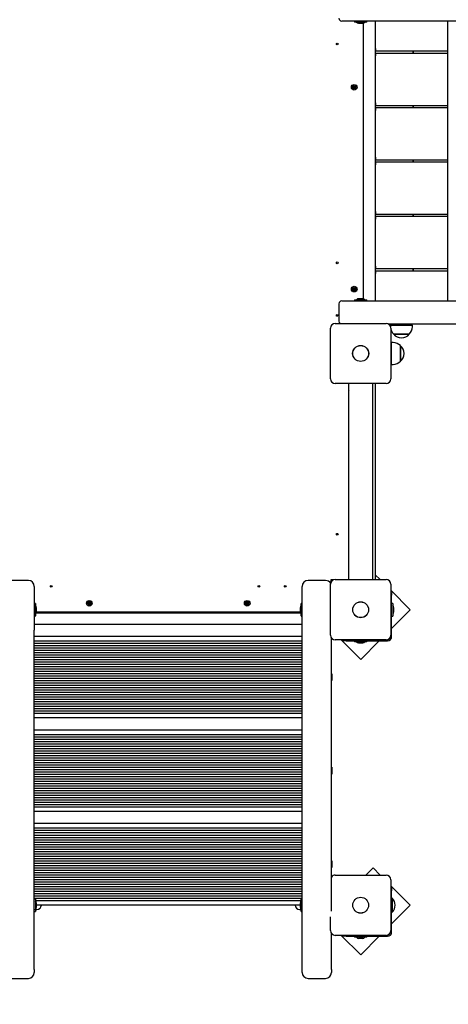
# Model space of a CAD drawing. Units: millimetres. Extents: x 3.6 to 20.4, y 3.1 to 15.8.
# Drawn here: x 7.9 to 8.6, y 8.5 to 10.2 of the extents above; entities that cross this region are included whole.
import ezdxf

# ---------------------------------------------------------------- set-up
doc = ezdxf.new("R2010")
doc.units = ezdxf.units.MM
doc.header["$LTSCALE"] = 110
doc.header["$PDSIZE"] = -1
doc.linetypes.add('SLD-Сплошная', pattern=[0])
doc.styles.get("Standard").update_dxf_attribs({"font": 'isocpeui.ttf'})
doc.dimstyles.new('ISO-25', dxfattribs={"dimtxt": 2.5, "dimasz": 2.5, "dimexe": 1.25, "dimexo": 0.625, "dimtad": 1, "dimtxsty": 'Standard', "dimcen": 2.5, "dimadec": 0, "dimazin": 0, "dimtfac": 1, "dimtmove": 0, "dimatfit": 3, "dimfxl": 1, "dimarcsym": 0})

# ---------------------------------------------------------------- blocks, each defined once
blk = doc.blocks.new('_D_24')
at = {"color": 0, "lineweight": -2, "transparency": 16777216}
for p, q in [((19.0798, 10.4934), (19.0798, 3.1235)), ((5.2151, 9.2309), (5.2151, 3.1235)), ((5.5451, 3.2335), (18.7498, 3.2335))]:
    blk.add_line(p, q, dxfattribs=at)
at = {"color": 0, "transparency": 16777216}
for points in [[(5.5451, 3.2885), (5.5451, 3.1785), (5.2151, 3.2335)], [(18.7498, 3.2885), (18.7498, 3.1785), (19.0798, 3.2335)]]:
    blk.add_solid(points, dxfattribs=at)
at = {"layer": 'Defpoints', "color": 0, "transparency": 16777216}
for p in [(19.0798, 10.4934), (5.2151, 9.2309), (19.0798, 3.2335)]:
    blk.add_point(p, dxfattribs=at)
at = {"color": 0, "transparency": 16777216, "insert": (12.0115, 3.7295), "char_height": 0.33, "attachment_point": 2}
blk.add_mtext('13,86м', dxfattribs=at)
blk = doc.blocks.new('*D29')
at = {"color": 0, "lineweight": -2, "transparency": 16777216}
for p, q in [((17.5798, 10.4934), (17.5798, 4.0167)), ((6.7151, 9.2759), (6.7151, 4.0167)), ((7.0451, 4.1267), (17.2498, 4.1267))]:
    blk.add_line(p, q, dxfattribs=at)
at = {"color": 0, "transparency": 16777216}
for points in [[(7.0451, 4.1817), (7.0451, 4.0717), (6.7151, 4.1267)], [(17.2498, 4.1817), (17.2498, 4.0717), (17.5798, 4.1267)]]:
    blk.add_solid(points, dxfattribs=at)
at = {"layer": 'Defpoints', "color": 0, "transparency": 16777216}
for p in [(17.5798, 10.4934), (6.7151, 9.2759), (17.5798, 4.1267)]:
    blk.add_point(p, dxfattribs=at)
at = {"color": 0, "transparency": 16777216, "insert": (12.1475, 4.4247), "char_height": 0.33, "attachment_point": 5}
blk.add_mtext('10,86м', dxfattribs=at)
blk = doc.blocks.new('*D30')
at = {"color": 0, "lineweight": -2, "transparency": 16777216}
for p, q in [((10.8563, 13.9471), (3.9936, 13.9471)), ((4.1036, 7.1074), (4.1036, 13.6171)), ((14.0527, 6.7774), (3.9936, 6.7774))]:
    blk.add_line(p, q, dxfattribs=at)
at = {"color": 0, "transparency": 16777216}
for points in [[(4.0486, 13.6171), (4.1586, 13.6171), (4.1036, 13.9471)], [(4.0486, 7.1074), (4.1586, 7.1074), (4.1036, 6.7774)]]:
    blk.add_solid(points, dxfattribs=at)
at = {"layer": 'Defpoints', "color": 0, "transparency": 16777216}
for p in [(4.1036, 13.9471), (10.8563, 13.9471), (14.0527, 6.7774)]:
    blk.add_point(p, dxfattribs=at)
at = {"color": 0, "transparency": 16777216, "insert": (3.8056, 10.3623), "char_height": 0.33, "attachment_point": 5, "rotation": 90}
blk.add_mtext('7,17м', dxfattribs=at)

msp = doc.modelspace()

# ---------------------------------------------------------------- linework, layer by layer
at = {"color": 7, "linetype": 'SLD-Сплошная', "lineweight": 25}
for p, q in [((8.4882, 10.1854), (8.4574, 10.1854)), ((8.479, 10.1853), (8.479, 10.1837)), ((8.5002, 10.1836), (8.4791, 10.1836)), ((8.4861, 10.1818), (8.4918, 10.1818)), ((9.922, 10.1854), (8.4882, 10.1854)), ((8.4918, 10.1818), (8.4931, 10.1818)), ((8.4937, 10.1818), (8.4937, 9.711)), ((8.4947, 9.7107), (8.4947, 10.182)), ((8.5003, 10.1837), (8.5003, 10.1853)), ((8.5147, 10.1854), (8.5147, 9.7074)), ((8.5148, 10.1389), (8.5148, 10.1854)), ((8.6384, 10.1854), (8.6384, 9.7074)), ((8.5147, 10.1739), (8.5148, 10.1739)), ((8.6384, 10.1339), (8.5148, 10.1339)), ((8.5148, 10.1309), (8.6384, 10.1309)), ((8.5797, 10.1309), (8.5797, 10.1339)), ((8.5801, 10.1309), (8.5801, 10.1339)), ((8.5148, 10.0459), (8.5148, 10.1259)), ((8.4763, 10.0733), (8.4769, 10.0741)), ((8.4774, 10.0726), (8.4763, 10.0733)), ((8.4769, 10.0741), (8.4779, 10.0735)), ((8.477, 10.072), (8.4776, 10.0723)), ((8.4777, 10.0722), (8.477, 10.072)), ((8.4777, 10.072), (8.477, 10.072)), ((8.477, 10.0706), (8.4776, 10.0716)), ((8.4778, 10.07), (8.477, 10.0706)), ((8.4775, 10.0725), (8.478, 10.0734)), ((8.4785, 10.0712), (8.4777, 10.0717)), ((8.4785, 10.0711), (8.4778, 10.07)), ((8.4783, 10.0741), (8.4786, 10.0734)), ((8.4783, 10.0734), (8.4783, 10.0741)), ((8.4785, 10.0734), (8.4783, 10.0741)), ((8.4791, 10.0707), (8.4787, 10.0713)), ((8.4788, 10.0736), (8.4797, 10.0731)), ((8.4789, 10.0737), (8.4796, 10.0747)), ((8.4789, 10.0714), (8.4791, 10.0707)), ((8.4791, 10.0714), (8.4791, 10.0707)), ((8.4799, 10.0722), (8.4794, 10.0714)), ((8.4805, 10.0707), (8.4795, 10.0713)), ((8.4796, 10.0747), (8.4804, 10.0742)), ((8.4796, 10.0728), (8.4804, 10.0728)), ((8.4804, 10.0728), (8.4797, 10.0724)), ((8.4797, 10.0726), (8.4804, 10.0728)), ((8.4804, 10.0742), (8.4798, 10.0732)), ((8.48, 10.0722), (8.481, 10.0715)), ((8.481, 10.0715), (8.4805, 10.0707)), ((8.6384, 10.0409), (8.5148, 10.0409)), ((8.5148, 10.0379), (8.6384, 10.0379)), ((8.5148, 9.9529), (8.5148, 10.0329)), ((8.5797, 10.0379), (8.5797, 10.0409)), ((8.5801, 10.0379), (8.5801, 10.0409)), ((8.6384, 9.9479), (8.5148, 9.9479)), ((8.5797, 9.9449), (8.5797, 9.9479)), ((8.5801, 9.9449), (8.5801, 9.9479)), ((8.5148, 9.9449), (8.6384, 9.9449)), ((8.5148, 9.8599), (8.5148, 9.9399)), ((8.6384, 9.8549), (8.5148, 9.8549)), ((8.5148, 9.8519), (8.6384, 9.8519)), ((8.5148, 9.7669), (8.5148, 9.8469)), ((8.5797, 9.8519), (8.5797, 9.8549)), ((8.5801, 9.8519), (8.5801, 9.8549)), ((8.6384, 9.7619), (8.5148, 9.7619)), ((8.5797, 9.7589), (8.5797, 9.7619)), ((8.5801, 9.7589), (8.5801, 9.7619)), ((8.5148, 9.7589), (8.6384, 9.7589)), ((8.5148, 9.7074), (8.5148, 9.7539)), ((8.4762, 9.7278), (8.4766, 9.7287)), ((8.4774, 9.7274), (8.4762, 9.7278)), ((8.4766, 9.7287), (8.4777, 9.7283)), ((8.4771, 9.7267), (8.4777, 9.7271)), ((8.4778, 9.727), (8.4771, 9.7267)), ((8.4775, 9.7273), (8.4778, 9.7283)), ((8.478, 9.729), (8.4784, 9.7284)), ((8.4781, 9.7283), (8.478, 9.729)), ((8.4783, 9.7283), (8.478, 9.729)), ((8.4786, 9.7286), (8.4796, 9.7282)), ((8.4787, 9.7287), (8.4791, 9.7299)), ((8.4791, 9.7299), (8.48, 9.7295)), ((8.4799, 9.7275), (8.4795, 9.7265)), ((8.48, 9.7295), (8.4796, 9.7284)), ((8.4796, 9.728), (8.4803, 9.7281)), ((8.4796, 9.7278), (8.4803, 9.7281)), ((8.4803, 9.7281), (8.4797, 9.7276)), ((8.48, 9.7274), (8.4811, 9.727)), ((8.4811, 9.727), (8.4808, 9.726)), ((8.4778, 9.7268), (8.4771, 9.7267)), ((8.4773, 9.7253), (8.4778, 9.7264)), ((8.4783, 9.7249), (8.4773, 9.7253)), ((8.4788, 9.7262), (8.4778, 9.7265)), ((8.4787, 9.7261), (8.4783, 9.7249)), ((8.4794, 9.7258), (8.4789, 9.7264)), ((8.4791, 9.7265), (8.4794, 9.7258)), ((8.4793, 9.7265), (8.4794, 9.7258)), ((8.4808, 9.726), (8.4796, 9.7265)), ((8.4931, 9.711), (8.4861, 9.711)), ((8.5147, 9.7189), (8.5148, 9.7189)), ((8.4524, 9.7024), (8.4524, 9.6724)), ((8.4574, 9.7074), (8.4882, 9.7074)), ((8.479, 9.7091), (8.479, 9.7075)), ((8.4791, 9.7092), (8.5002, 9.7092)), ((8.4882, 9.7074), (9.922, 9.7074)), ((8.5003, 9.7075), (8.5003, 9.7091)), ((8.4382, 9.5739), (8.4382, 9.6609)), ((8.4462, 9.6689), (8.5332, 9.6689)), ((9.922, 9.6674), (8.5378, 9.6674)), ((8.5409, 9.6659), (8.5409, 9.663)), ((8.5409, 9.6659), (8.5781, 9.6659)), ((8.5412, 9.6609), (8.5412, 9.5739)), ((8.5545, 9.6674), (8.5545, 9.6659)), ((8.5645, 9.6659), (8.5645, 9.6674)), ((8.5781, 9.6629), (8.5781, 9.6659)), ((8.5482, 9.6504), (8.5461, 9.6504)), ((8.5461, 9.6504), (8.5728, 9.6504)), ((8.5728, 9.6504), (8.5482, 9.6504)), ((8.5422, 9.6324), (8.5412, 9.6324)), ((8.5452, 9.636), (8.5422, 9.636)), ((8.5422, 9.5988), (8.5422, 9.636)), ((8.5577, 9.6307), (8.5577, 9.6096)), ((8.5577, 9.604), (8.5577, 9.6307)), ((8.5577, 9.6096), (8.5577, 9.604)), ((8.5412, 9.6024), (8.5422, 9.6024)), ((8.5422, 9.5988), (8.5452, 9.5988)), ((8.5332, 9.5659), (8.4462, 9.5659)), ((8.4697, 9.2309), (8.4697, 9.5659)), ((8.5097, 9.5659), (8.5097, 9.2309)), ((8.5147, 9.5659), (8.5147, 9.2309)), ((8.4694, 9.5533), (8.469, 9.5524)), ((8.4697, 9.552), (8.469, 9.5524)), ((8.4697, 9.5531), (8.4694, 9.5533)), ((8.469, 9.2444), (8.4695, 9.2447)), ((8.469, 9.2444), (8.4694, 9.2435)), ((8.4694, 9.2435), (8.4697, 9.2436)), ((8.4695, 9.2447), (8.4697, 9.2447)), ((8.523, 9.2309), (8.5147, 9.2392)), ((7.9217, 9.2294), (7.8917, 9.2294)), ((8.4297, 9.2294), (8.3997, 9.2294)), ((8.4382, 9.1359), (8.4382, 9.2229)), ((8.4434, 9.2304), (8.4387, 9.2304)), ((8.4387, 9.2304), (8.4387, 9.2257)), ((8.4462, 9.2309), (8.5332, 9.2309)), ((8.5412, 9.2229), (8.5412, 9.1359)), ((7.9317, 9.2194), (7.9317, 9.1447)), ((8.3897, 9.1447), (8.3897, 9.2194)), ((8.5745, 9.1794), (8.5412, 9.2127)), ((8.5412, 9.2091), (8.5427, 9.2091)), ((8.5427, 9.2091), (8.5427, 9.2041)), ((7.9334, 9.19), (7.9318, 9.19)), ((7.9335, 9.1899), (7.9335, 9.1688)), ((8.0232, 9.1901), (8.0244, 9.1905)), ((8.0235, 9.1891), (8.0232, 9.1901)), ((8.0247, 9.1895), (8.0235, 9.1891)), ((8.0241, 9.1912), (8.0248, 9.191)), ((8.0247, 9.1907), (8.0241, 9.1912)), ((8.0248, 9.1908), (8.0241, 9.1912)), ((8.0244, 9.1926), (8.0254, 9.1929)), ((8.0248, 9.1914), (8.0244, 9.1926)), ((8.0248, 9.1896), (8.0245, 9.1905)), ((8.0248, 9.1913), (8.0258, 9.1916)), ((8.0249, 9.1888), (8.0251, 9.1895)), ((8.0252, 9.1895), (8.0249, 9.1888)), ((8.0254, 9.1894), (8.0249, 9.1888)), ((8.0254, 9.1929), (8.0258, 9.1917)), ((8.0265, 9.1895), (8.0256, 9.1892)), ((8.026, 9.1879), (8.0256, 9.1891)), ((8.026, 9.1914), (8.0265, 9.1919)), ((8.0261, 9.1913), (8.0265, 9.1919)), ((8.0265, 9.1919), (8.0263, 9.1912)), ((8.0272, 9.1896), (8.0265, 9.1898)), ((8.0265, 9.1894), (8.0269, 9.1882)), ((8.0266, 9.1912), (8.0269, 9.1903)), ((8.0266, 9.1899), (8.0272, 9.1896)), ((8.0267, 9.1913), (8.0278, 9.1916)), ((8.0267, 9.1901), (8.0272, 9.1896)), ((8.0282, 9.1907), (8.027, 9.1903)), ((8.0278, 9.1916), (8.0282, 9.1907)), ((8.2932, 9.1907), (8.2944, 9.1908)), ((8.2933, 9.1897), (8.2932, 9.1907)), ((8.2945, 9.1898), (8.2933, 9.1897)), ((8.2944, 9.1915), (8.295, 9.1912)), ((8.2948, 9.1909), (8.2944, 9.1915)), ((8.2949, 9.191), (8.2944, 9.1915)), ((8.2946, 9.1898), (8.2945, 9.1908)), ((8.2946, 9.1891), (8.2949, 9.1897)), ((8.295, 9.1896), (8.2946, 9.1891)), ((8.2952, 9.1895), (8.2946, 9.1891)), ((8.295, 9.1928), (8.296, 9.1929)), ((8.2951, 9.1916), (8.295, 9.1928)), ((8.2951, 9.1915), (8.2961, 9.1915)), ((8.2963, 9.1893), (8.2953, 9.1892)), ((8.2954, 9.1879), (8.2953, 9.1891)), ((8.296, 9.1929), (8.2961, 9.1917)), ((8.2962, 9.1913), (8.2968, 9.1917)), ((8.2963, 9.1912), (8.2968, 9.1917)), ((8.2963, 9.1892), (8.2964, 9.188)), ((8.297, 9.1893), (8.2964, 9.1896)), ((8.2968, 9.1917), (8.2965, 9.1911)), ((8.2965, 9.1897), (8.297, 9.1893)), ((8.2966, 9.1899), (8.297, 9.1893)), ((8.2967, 9.191), (8.2968, 9.19)), ((8.2969, 9.191), (8.2981, 9.1911)), ((8.2982, 9.1901), (8.2969, 9.19)), ((8.2981, 9.1911), (8.2982, 9.1901)), ((8.3879, 9.1688), (8.3879, 9.1899)), ((8.3896, 9.19), (8.388, 9.19)), ((8.5427, 9.1334), (8.5427, 9.2041)), ((8.5445, 9.19), (8.5427, 9.19)), ((8.5445, 9.19), (8.5445, 9.1687)), ((7.935, 9.1744), (8.3863, 9.1744)), ((7.9353, 9.1759), (7.9353, 9.1829)), ((8.3861, 9.1754), (7.9353, 9.1754)), ((8.0269, 9.1882), (8.026, 9.1879)), ((8.2964, 9.188), (8.2954, 9.1879)), ((8.3861, 9.1829), (8.3861, 9.1767)), ((8.3861, 9.1767), (8.3861, 9.1759)), ((8.5427, 9.1476), (8.5745, 9.1794)), ((8.5463, 9.1794), (8.5463, 9.1829)), ((8.5463, 9.1759), (8.5463, 9.1794)), ((7.9318, 9.1687), (7.9334, 9.1687)), ((8.388, 9.1687), (8.3896, 9.1687)), ((8.5427, 9.1687), (8.5445, 9.1687)), ((8.3897, 9.1544), (7.9317, 9.1544)), ((7.9317, 8.5647), (7.9317, 9.1447)), ((8.3897, 8.5647), (8.3897, 9.1447)), ((7.9317, 9.1344), (8.3897, 9.1344)), ((7.9317, 9.1264), (8.3897, 9.1264)), ((7.9317, 9.1224), (8.3897, 9.1224)), ((8.4397, 8.6643), (8.4397, 9.1312)), ((8.5332, 9.1279), (8.4462, 9.1279)), ((8.4563, 9.1279), (8.4897, 9.0946)), ((8.46, 9.1264), (8.46, 9.1279)), ((8.465, 9.1264), (8.46, 9.1264)), ((8.465, 9.1264), (8.5357, 9.1264)), ((8.479, 9.1264), (8.479, 9.1246)), ((8.5003, 9.1246), (8.479, 9.1246)), ((8.4862, 9.1228), (8.4897, 9.1228)), ((8.4897, 9.0946), (8.5215, 9.1264)), ((8.4897, 9.1228), (8.4932, 9.1228)), ((8.5003, 9.1246), (8.5003, 9.1264)), ((7.9317, 9.1184), (8.3897, 9.1184)), ((7.9317, 9.1144), (8.3897, 9.1144)), ((7.9317, 9.1104), (8.3897, 9.1104)), ((7.9317, 9.1064), (8.3897, 9.1064)), ((7.9317, 9.1024), (8.3897, 9.1024)), ((7.9317, 9.0984), (8.3897, 9.0984)), ((7.9317, 9.0944), (8.3897, 9.0944)), ((7.9317, 9.0904), (8.3897, 9.0904)), ((7.9317, 9.0864), (8.3897, 9.0864)), ((7.9317, 9.0824), (8.3897, 9.0824)), ((7.9317, 9.0784), (8.3897, 9.0784)), ((7.9317, 9.0744), (8.3897, 9.0744)), ((7.9317, 9.0704), (8.3897, 9.0704)), ((7.9317, 9.0664), (8.3897, 9.0664)), ((7.9317, 9.0624), (8.3897, 9.0624)), ((7.9317, 9.0584), (8.3897, 9.0584)), ((7.9317, 9.0544), (8.3897, 9.0544)), ((8.4403, 9.0701), (8.4397, 9.0701)), ((8.4397, 9.0586), (8.4403, 9.0586)), ((8.4403, 9.0701), (8.4403, 9.0644)), ((8.4403, 9.0644), (8.4403, 9.0586)), ((7.9317, 9.0504), (8.3897, 9.0504)), ((7.9317, 9.0464), (8.3897, 9.0464)), ((7.9317, 9.0424), (8.3897, 9.0424)), ((7.9317, 9.0384), (8.3897, 9.0384)), ((7.9317, 9.0344), (8.3897, 9.0344)), ((7.9317, 9.0304), (8.3897, 9.0304)), ((7.9317, 9.0264), (8.3897, 9.0264)), ((7.9317, 9.0224), (8.3897, 9.0224)), ((7.9317, 9.0184), (8.3897, 9.0184)), ((7.9317, 9.0144), (8.3897, 9.0144)), ((7.9317, 9.0104), (8.3897, 9.0104)), ((7.9317, 9.0064), (8.3897, 9.0064)), ((7.9317, 9.0024), (8.3897, 9.0024)), ((8.3897, 8.9944), (7.9317, 8.9944)), ((7.9317, 8.9744), (8.3897, 8.9744)), ((7.9317, 8.9664), (8.3897, 8.9664)), ((7.9317, 8.9624), (8.3897, 8.9624)), ((7.9317, 8.9584), (8.3897, 8.9584)), ((7.9317, 8.9544), (8.3897, 8.9544)), ((7.9317, 8.9504), (8.3897, 8.9504)), ((7.9317, 8.9464), (8.3897, 8.9464)), ((7.9317, 8.9424), (8.3897, 8.9424)), ((7.9317, 8.9384), (8.3897, 8.9384)), ((7.9317, 8.9344), (8.3897, 8.9344)), ((7.9317, 8.9304), (8.3897, 8.9304)), ((7.9317, 8.9264), (8.3897, 8.9264)), ((7.9317, 8.9224), (8.3897, 8.9224)), ((7.9317, 8.9184), (8.3897, 8.9184)), ((7.9317, 8.9144), (8.3897, 8.9144)), ((7.9317, 8.9104), (8.3897, 8.9104)), ((7.9317, 8.9064), (8.3897, 8.9064)), ((7.9317, 8.9024), (8.3897, 8.9024)), ((8.4403, 8.9101), (8.4397, 8.9101)), ((8.4403, 8.9101), (8.4403, 8.9044)), ((8.4403, 8.9044), (8.4403, 8.8986)), ((7.9317, 8.8984), (8.3897, 8.8984)), ((7.9317, 8.8944), (8.3897, 8.8944)), ((7.9317, 8.8904), (8.3897, 8.8904)), ((7.9317, 8.8864), (8.3897, 8.8864)), ((8.4397, 8.8986), (8.4403, 8.8986)), ((7.9317, 8.8824), (8.3897, 8.8824)), ((7.9317, 8.8784), (8.3897, 8.8784)), ((7.9317, 8.8744), (8.3897, 8.8744)), ((7.9317, 8.8704), (8.3897, 8.8704)), ((7.9317, 8.8664), (8.3897, 8.8664)), ((7.9317, 8.8624), (8.3897, 8.8624)), ((7.9317, 8.8584), (8.3897, 8.8584)), ((7.9317, 8.8544), (8.3897, 8.8544)), ((7.9317, 8.8504), (8.3897, 8.8504)), ((7.9317, 8.8464), (8.3897, 8.8464)), ((7.9317, 8.8424), (8.3897, 8.8424)), ((8.3897, 8.8344), (7.9317, 8.8344)), ((7.9317, 8.8144), (8.3897, 8.8144)), ((7.9317, 8.8064), (8.3897, 8.8064)), ((7.9317, 8.8024), (8.3897, 8.8024)), ((7.9317, 8.7984), (8.3897, 8.7984)), ((7.9317, 8.7944), (8.3897, 8.7944)), ((7.9317, 8.7904), (8.3897, 8.7904)), ((7.9317, 8.7864), (8.3897, 8.7864)), ((7.9317, 8.7824), (8.3897, 8.7824)), ((7.9317, 8.7784), (8.3897, 8.7784)), ((7.9317, 8.7744), (8.3897, 8.7744)), ((7.9317, 8.7704), (8.3897, 8.7704)), ((7.9317, 8.7664), (8.3897, 8.7664)), ((7.9317, 8.7624), (8.3897, 8.7624)), ((7.9317, 8.7584), (8.3897, 8.7584)), ((7.9317, 8.7544), (8.3897, 8.7544)), ((7.9317, 8.7504), (8.3897, 8.7504)), ((7.9317, 8.7464), (8.3897, 8.7464)), ((7.9317, 8.7424), (8.3897, 8.7424)), ((7.9317, 8.7384), (8.3897, 8.7384)), ((7.9317, 8.7344), (8.3897, 8.7344)), ((8.4403, 8.7501), (8.4397, 8.7501)), ((8.4397, 8.7386), (8.4403, 8.7386)), ((8.4403, 8.7501), (8.4403, 8.7444)), ((8.4403, 8.7444), (8.4403, 8.7386)), ((8.5109, 8.7381), (8.4987, 8.7259)), ((8.523, 8.7259), (8.5109, 8.7381)), ((7.9317, 8.7304), (8.3897, 8.7304)), ((7.9317, 8.7264), (8.3897, 8.7264)), ((7.9317, 8.7224), (8.3897, 8.7224)), ((7.9317, 8.7184), (8.3897, 8.7184)), ((8.4462, 8.7259), (8.5332, 8.7259)), ((8.5412, 8.7179), (8.5412, 8.6309)), ((7.9317, 8.7144), (8.3897, 8.7144)), ((7.9317, 8.7104), (8.3897, 8.7104)), ((7.9317, 8.7064), (8.3897, 8.7064)), ((7.9317, 8.7024), (8.3897, 8.7024)), ((8.5745, 8.6744), (8.5412, 8.7077)), ((8.5412, 8.7041), (8.5427, 8.7041)), ((8.5427, 8.7041), (8.5427, 8.6991)), ((7.9317, 8.6984), (8.3897, 8.6984)), ((7.9317, 8.6944), (8.3897, 8.6944)), ((7.9317, 8.6904), (8.3897, 8.6904)), ((7.9317, 8.6864), (8.3897, 8.6864)), ((7.9334, 8.685), (7.9318, 8.685)), ((7.9335, 8.6849), (7.9335, 8.6772)), ((8.3879, 8.6638), (8.3879, 8.6849)), ((8.3896, 8.685), (8.388, 8.685)), ((8.5427, 8.6284), (8.5427, 8.6991)), ((8.5431, 8.6864), (8.5427, 8.686)), ((8.5436, 8.6864), (8.5431, 8.6864)), ((8.5431, 8.6864), (8.5431, 8.6624)), ((8.5436, 8.6864), (8.5436, 8.6624)), ((7.9335, 8.6824), (8.3879, 8.6824)), ((7.9335, 8.6772), (7.9335, 8.6638)), ((7.9337, 8.666), (7.9337, 8.6673)), ((7.9339, 8.6669), (7.9362, 8.6669)), ((7.9353, 8.6709), (7.9353, 8.6779)), ((8.3861, 8.6744), (7.9353, 8.6744)), ((8.3852, 8.6669), (8.3874, 8.6669)), ((8.3861, 8.6779), (8.3861, 8.671)), ((8.3861, 8.671), (8.3861, 8.6709)), ((8.3877, 8.6673), (8.3877, 8.666)), ((8.5427, 8.6426), (8.5745, 8.6744)), ((7.9318, 8.6637), (7.9334, 8.6637)), ((7.9335, 8.6663), (7.9337, 8.666)), ((8.3879, 8.6656), (8.3877, 8.666)), ((8.388, 8.6637), (8.3896, 8.6637)), ((8.4382, 8.6309), (8.4382, 8.6548)), ((8.5427, 8.6628), (8.5431, 8.6624)), ((8.5431, 8.6624), (8.5436, 8.6624)), ((8.4397, 8.5647), (8.4397, 8.6262)), ((8.5332, 8.6229), (8.4462, 8.6229)), ((8.4563, 8.6229), (8.4897, 8.5896)), ((8.46, 8.6214), (8.46, 8.6229)), ((8.465, 8.6214), (8.46, 8.6214)), ((8.465, 8.6214), (8.5357, 8.6214)), ((8.479, 8.6214), (8.479, 8.6196)), ((8.5003, 8.6196), (8.479, 8.6196)), ((8.4862, 8.6178), (8.4927, 8.6178)), ((8.4897, 8.5896), (8.5215, 8.6214)), ((8.4927, 8.6178), (8.4932, 8.6178)), ((8.5003, 8.6196), (8.5003, 8.6214)), ((7.8917, 8.5494), (7.9217, 8.5494)), ((7.9317, 8.5647), (7.9317, 8.5594)), ((8.3897, 8.5594), (8.3897, 8.5647)), ((8.3997, 8.5494), (8.4297, 8.5494)), ((8.4397, 8.5647), (8.4397, 8.5594))]:
    msp.add_line(p, q, dxfattribs=at)
at = {"color": 7, "linetype": 'SLD-Сплошная', "lineweight": 25, "flags": 128}
for points in [[(7.9337, 8.666), (7.9337, 8.6659), (7.9335, 8.6657)], [(8.3877, 8.666), (8.3877, 8.666), (8.3879, 8.6663)]]:
    msp.add_lwpolyline(points, dxfattribs=at)
at = {"color": 7, "linetype": 'SLD-Сплошная', "lineweight": 25}
for centre, radius in [((8.4497, 10.1464), 0.0015), ((8.4787, 10.0724), 0.0048), ((8.4787, 10.0724), 0.003), ((8.4497, 9.7724), 0.0015), ((8.4787, 9.7274), 0.0048), ((8.4787, 9.7274), 0.003), ((8.4497, 9.6824), 0.0015), ((8.4897, 9.6174), 0.0137), ((8.4897, 9.6174), 0.0135), ((8.4497, 9.3084), 0.0015), ((7.9607, 9.2194), 0.0015), ((8.3157, 9.2194), 0.0015), ((8.3607, 9.2194), 0.0015), ((8.0257, 9.1904), 0.0048), ((8.0257, 9.1904), 0.003), ((8.2957, 9.1904), 0.0048), ((8.2957, 9.1904), 0.003), ((8.4897, 9.1794), 0.0136), ((8.4897, 9.1794), 0.0135), ((8.4897, 8.6744), 0.0136), ((8.4897, 8.6744), 0.0135)]:
    msp.add_circle(centre, radius, dxfattribs=at)
for centre, radius, start, end in [((8.4574, 10.1904), 0.005, 180, 270), ((8.4791, 10.1853), 0.0001, 90, 180), ((8.4791, 10.1837), 0.0001, 180, 270), ((8.4861, 10.1866), 0.00481, 218.718, 270), ((8.4931, 10.1866), 0.00481, 270, 321.282), ((8.5002, 10.1853), 0.0001, 0, 90), ((8.5002, 10.1837), 0.0001, 270, 0), ((8.477, 10.072), 0.000725, 27.9835, 57.9835), ((8.477, 10.072), 0.000725, 12.9835, 27.9835), ((8.477, 10.072), 0.000725, 327.9835, 357.9835), ((8.477, 10.072), 0.000725, 357.9835, 12.9835), ((8.4783, 10.0741), 0.000725, 237.9835, 267.9835), ((8.4783, 10.0741), 0.000725, 267.9835, 282.9835), ((8.4783, 10.0741), 0.000725, 282.9835, 297.9835), ((8.4791, 10.0707), 0.000725, 117.9835, 147.9835), ((8.4783, 10.0741), 0.000725, 297.9835, 327.9835), ((8.4791, 10.0707), 0.000725, 102.9835, 117.9835), ((8.4791, 10.0707), 0.000725, 87.9835, 102.9835), ((8.4791, 10.0707), 0.000725, 57.9835, 87.9835), ((8.4804, 10.0728), 0.000725, 147.9835, 177.9835), ((8.4804, 10.0728), 0.000725, 177.9835, 192.9835), ((8.4804, 10.0728), 0.000725, 192.9835, 207.9835), ((8.4804, 10.0728), 0.000725, 207.9835, 237.9835), ((8.4771, 9.7267), 0.000725, 38.8462, 68.8462), ((8.478, 9.729), 0.000725, 248.8462, 278.8462), ((8.4771, 9.7267), 0.000725, 23.8462, 38.8462), ((8.4771, 9.7267), 0.000725, 8.8462, 23.8462), ((8.478, 9.729), 0.000725, 278.8462, 293.8462), ((8.478, 9.729), 0.000725, 293.8462, 308.8462), ((8.478, 9.729), 0.000725, 308.8462, 338.8462), ((8.4803, 9.7281), 0.000725, 158.8462, 188.8462), ((8.4803, 9.7281), 0.000725, 188.8462, 203.8462), ((8.4803, 9.7281), 0.000725, 203.8462, 218.8462), ((8.4803, 9.7281), 0.000725, 218.8462, 248.8462), ((8.4771, 9.7267), 0.000725, 338.8462, 8.8462), ((8.4794, 9.7258), 0.000725, 128.8462, 158.8462), ((8.4794, 9.7258), 0.000725, 113.8462, 128.8462), ((8.4794, 9.7258), 0.000725, 98.8462, 113.8462), ((8.4794, 9.7258), 0.000725, 68.8462, 98.8462), ((8.4861, 9.7062), 0.00481, 90, 141.282), ((8.4931, 9.7062), 0.00481, 38.718, 90), ((8.4574, 9.7024), 0.005, 90, 180), ((8.4791, 9.7091), 0.0001, 90, 180), ((8.4791, 9.7075), 0.0001, 180, 270), ((8.5002, 9.7091), 0.0001, 0, 90), ((8.5002, 9.7075), 0.0001, 270, 0), ((8.4462, 9.6609), 0.008, 90, 180), ((8.4574, 9.6724), 0.005, 180, 224.427), ((8.5332, 9.6609), 0.008, 0, 90), ((8.5584, 9.6629), 0.0175, 190.3767, 225.5648), ((8.5606, 9.6629), 0.0175, 314.4352, 0), ((8.5595, 9.6617), 0.0175, 220.3062, 319.6938), ((8.5452, 9.6185), 0.0175, 44.4352, 90), ((8.5464, 9.6174), 0.0175, 310.3062, 49.6938), ((8.5452, 9.6163), 0.0175, 270, 315.5648), ((8.4462, 9.5739), 0.008, 180, 270), ((8.5332, 9.5739), 0.008, 270, 0), ((7.9217, 9.2194), 0.01, 0, 90), ((8.3997, 9.2194), 0.01, 90, 180), ((8.4297, 9.2194), 0.01, 30.1576, 90), ((8.4462, 9.2229), 0.008, 90, 180), ((8.5332, 9.2229), 0.008, 0, 90), ((7.9318, 9.1899), 0.0001, 90, 180), ((7.9334, 9.1899), 0.0001, 0, 90), ((8.0241, 9.1912), 0.000725, 288.6688, 318.6688), ((8.0241, 9.1912), 0.000725, 318.6688, 333.6688), ((8.0249, 9.1888), 0.000725, 78.6688, 108.6688), ((8.0241, 9.1912), 0.000725, 348.6688, 18.6688), ((8.0241, 9.1912), 0.000725, 333.6688, 348.6688), ((8.0249, 9.1888), 0.000725, 63.6688, 78.6688), ((8.0249, 9.1888), 0.000725, 48.6688, 63.6688), ((8.0249, 9.1888), 0.000725, 18.6688, 48.6688), ((8.0265, 9.1919), 0.000725, 198.6688, 228.6688), ((8.0265, 9.1919), 0.000725, 228.6688, 243.6688), ((8.0265, 9.1919), 0.000725, 243.6688, 258.6688), ((8.0265, 9.1919), 0.000725, 258.6688, 288.6688), ((8.0272, 9.1896), 0.000725, 153.6688, 168.6688), ((8.0272, 9.1896), 0.000725, 168.6688, 198.6688), ((8.0272, 9.1896), 0.000725, 138.6688, 153.6688), ((8.0272, 9.1896), 0.000725, 108.6688, 138.6688), ((8.2944, 9.1915), 0.000725, 274.8534, 304.8534), ((8.2946, 9.1891), 0.000725, 64.8534, 94.8534), ((8.2944, 9.1915), 0.000725, 304.8534, 319.8534), ((8.2944, 9.1915), 0.000725, 319.8534, 334.8534), ((8.2946, 9.1891), 0.000725, 49.8534, 64.8534), ((8.2944, 9.1915), 0.000725, 334.8534, 4.8534), ((8.2946, 9.1891), 0.000725, 34.8534, 49.8534), ((8.2946, 9.1891), 0.000725, 4.8534, 34.8534), ((8.2968, 9.1917), 0.000725, 184.8534, 214.8534), ((8.2968, 9.1917), 0.000725, 214.8534, 229.8534), ((8.2968, 9.1917), 0.000725, 229.8534, 244.8534), ((8.297, 9.1893), 0.000725, 154.8534, 184.8534), ((8.297, 9.1893), 0.000725, 139.8534, 154.8534), ((8.2968, 9.1917), 0.000725, 244.8534, 274.8534), ((8.297, 9.1893), 0.000725, 124.8534, 139.8534), ((8.297, 9.1893), 0.000725, 94.8534, 124.8534), ((8.388, 9.1899), 0.0001, 90, 180), ((8.3896, 9.1899), 0.0001, 0, 90), ((7.9305, 9.1829), 0.00481, 0, 51.282), ((7.9305, 9.1759), 0.00481, 308.718, 0), ((8.3909, 9.1829), 0.00481, 128.718, 180), ((8.3909, 9.1759), 0.00481, 180, 231.282), ((8.5415, 9.1829), 0.00481, 360, 51.282), ((8.5415, 9.1759), 0.00481, 308.718, 0), ((7.9318, 9.1688), 0.0001, 180, 270), ((7.9334, 9.1688), 0.0001, 270, 0), ((8.388, 9.1688), 0.0001, 180, 270), ((8.3896, 9.1688), 0.0001, 270, 0), ((8.4462, 9.1359), 0.008, 180, 270), ((8.4862, 9.1276), 0.00481, 218.718, 270), ((8.4932, 9.1276), 0.00481, 270, 321.282), ((8.5332, 9.1359), 0.008, 270, 0), ((8.5357, 9.1334), 0.007, 270, 0), ((8.4462, 8.7179), 0.008, 90, 144.3409), ((8.5332, 8.7179), 0.008, 0, 90), ((7.9318, 8.6849), 0.0001, 90, 180), ((7.9334, 8.6849), 0.0001, 0, 90), ((8.388, 8.6849), 0.0001, 90, 180), ((8.3896, 8.6849), 0.0001, 0, 90), ((8.5312, 8.6744), 0.0173, 316.0913, 43.9087), ((7.9305, 8.6779), 0.00481, 0, 51.282), ((7.9305, 8.6709), 0.00481, 308.718, 0), ((7.9339, 8.6666), 0.00025, 90, 180), ((7.9362, 8.6744), 0.0075, 270, 0), ((8.3852, 8.6744), 0.0075, 180, 270), ((8.3909, 8.6779), 0.00481, 128.718, 180), ((8.3909, 8.6709), 0.00481, 180, 231.282), ((8.3874, 8.6666), 0.00025, 0, 90), ((7.9318, 8.6638), 0.0001, 180, 270), ((7.9334, 8.6638), 0.0001, 270, 0), ((8.388, 8.6638), 0.0001, 180, 270), ((8.3896, 8.6638), 0.0001, 270, 0), ((8.4462, 8.6309), 0.008, 180, 270), ((8.4862, 8.6226), 0.00481, 218.718, 270), ((8.4932, 8.6226), 0.00481, 270, 321.282), ((8.5332, 8.6309), 0.008, 270, 0), ((8.5357, 8.6284), 0.007, 270, 0), ((7.9217, 8.5594), 0.01, 270, 0), ((8.3997, 8.5594), 0.01, 180, 270), ((8.4297, 8.5594), 0.01, 270, 0)]:
    msp.add_arc(centre, radius, start, end, dxfattribs=at)
for centre, start_param, end_param in [((8.5148, 10.1389), 1.570796, 3.141593), ((8.5148, 10.1259), 0, 1.570796), ((8.5148, 10.0459), 1.570796, 3.141593), ((8.5148, 10.0329), 0, 1.570796), ((8.5148, 9.9529), 1.570796, 3.141593), ((8.5148, 9.9399), 0, 1.570796), ((8.5148, 9.8599), 1.570796, 3.141593), ((8.5148, 9.8469), 0, 1.570796), ((8.5148, 9.7669), 1.570796, 3.141593), ((8.5148, 9.7539), 0, 1.570796)]:
    msp.add_ellipse(centre, major_axis=(0, 0.005), ratio=0.002404, start_param=start_param, end_param=end_param, dxfattribs=at)

# ---------------------------------------------------------------- dimensions: what is measured, and where the dimension line sits
dim = msp.add_linear_dim(base=(4.1036, 13.9471), p1=(14.0527, 6.7774), p2=(10.8563, 13.9471), angle=90, dimstyle='ISO-25', override={"dimtxt": 0.33, "dimasz": 0.33, "dimexe": 0.11, "dimexo": 0, "dimgap": 0.1, "dimtih": 0, "dimtoh": 0, "dimzin": 1, "dimpost": 'м', "dimtdec": 3, "dimtzin": 1})
dim.commit()
dim.dimension.update_dxf_attribs({"geometry": '*D30', "text_midpoint": (3.8056, 10.3623)})
at = {"color": 251, "true_color": 0x636466}
dim = msp.add_linear_dim(base=(19.0798, 3.2335), p1=(5.2151, 9.2309), p2=(19.0798, 10.4934), dimstyle='ISO-25', override={"dimtxt": 0.33, "dimasz": 0.33, "dimexe": 0.11, "dimexo": 0, "dimgap": 0.1, "dimzin": 1, "dimpost": 'м', "dimtdec": 3, "dimtzin": 1}, dxfattribs=at)
dim.commit()
dim.dimension.update_dxf_attribs({"geometry": '_D_24', "text_midpoint": (12.0115, 3.2335), "dimtype": 160})
dim = msp.add_linear_dim(base=(17.5798, 4.1267), p1=(6.7151, 9.2759), p2=(17.5798, 10.4934), dimstyle='ISO-25', override={"dimtxt": 0.33, "dimasz": 0.33, "dimexe": 0.11, "dimexo": 0, "dimgap": 0.1, "dimzin": 1, "dimpost": 'м', "dimtdec": 3, "dimtzin": 1})
dim.commit()
dim.dimension.update_dxf_attribs({"geometry": '*D29', "text_midpoint": (12.1475, 4.4247)})

doc.saveas('drawing.dxf')
